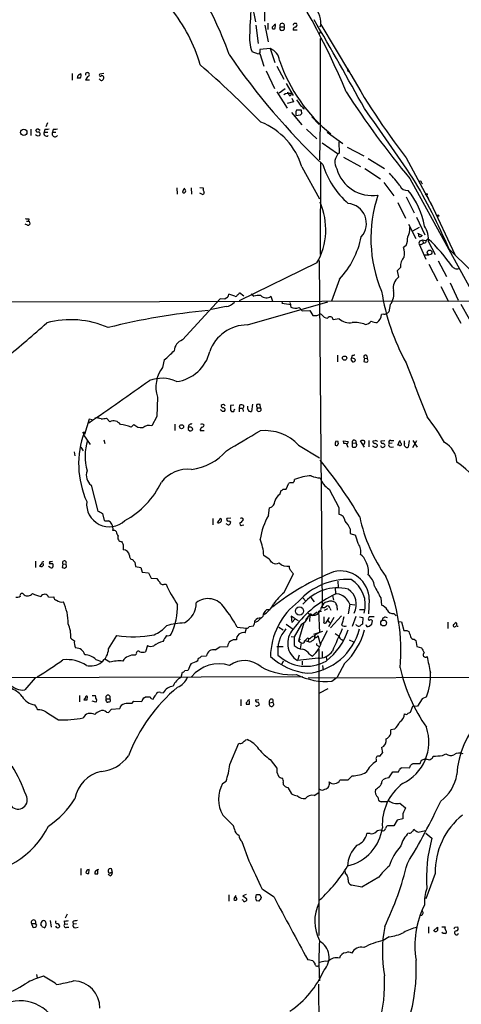
# Model space of a CAD drawing. Extents: x 22 to 1058, y 0 to 883.
# Drawn here: x 460 to 554, y 219 to 429 of the extents above; entities that cross this region are included whole.
import ezdxf

# ---------------------------------------------------------------- set-up
doc = ezdxf.new("R2010")
doc.units = 0
doc.header["$MEASUREMENT"] = 0
doc.layers.add('MAIN', color=5, linetype='CONTINUOUS')

msp = doc.modelspace()

# ---------------------------------------------------------------- linework, layer by layer
at = {"layer": 'MAIN'}
for p, q in [((512.318, 432.9006), (512.4027, 428.5826)), ((509.6933, 432.308), (510.4553, 428.498)), ((510.54, 427.736), (511.048, 423.8413)), ((512.4873, 427.736), (513.1647, 424.18)), ((513.08, 428.1593), (513.08, 426.8046)), ((514.0113, 427.3126), (514.0113, 427.0586)), ((514.6887, 427.0586), (514.7733, 427.8206)), ((515.62, 427.0586), (515.7893, 426.72)), ((515.7893, 427.3973), (516.5513, 427.3973)), ((519.3453, 426.72), (518.4987, 426.72)), ((524.3407, 426.5506), (524.0867, 425.7886)), ((524.51, 427.8206), (524.1713, 427.3973)), ((524.4253, 427.9053), (530.5213, 417.6606)), ((524.256, 424.942), (524.256, 407.0773)), ((513.588, 422.7406), (511.3867, 422.5713)), ((513.588, 422.7406), (514.604, 419.7773)), ((511.1327, 421.5553), (509.778, 422.0633)), ((511.3867, 421.894), (511.1327, 421.5553)), ((511.3867, 421.7246), (512.2333, 419.0153)), ((515.0273, 419.0153), (516.5513, 416.2213)), ((530.1827, 418.084), (530.098, 418.5073)), ((471.3393, 417.4066), (471.3393, 416.052)), ((473.0327, 416.4753), (472.44, 416.4753)), ((472.948, 417.2373), (473.202, 417.4066)), ((475.0647, 416.052), (474.218, 416.052)), ((477.266, 416.1366), (477.0967, 416.306)), ((478.1127, 417.4066), (477.266, 417.322)), ((512.7413, 417.9993), (514.5193, 414.274)), ((530.4367, 417.9993), (530.5213, 417.6606)), ((516.8053, 414.1893), (515.5353, 413.258)), ((517.0593, 415.29), (518.4987, 412.75)), ((515.0273, 413.512), (517.2287, 410.0406)), ((517.652, 412.8346), (517.398, 413.4273)), ((517.9907, 413.1733), (517.9907, 412.8346)), ((518.2447, 412.1573), (518.5833, 411.3953)), ((518.5833, 411.3953), (517.2287, 411.0566)), ((520.2767, 409.2786), (520.2767, 409.6173)), ((520.8693, 409.8713), (520.954, 410.0406)), ((518.16, 409.1093), (520.3613, 406.4846)), ((519.0913, 408.94), (519.0913, 408.5166)), ((519.0913, 408.5166), (520.1073, 408.6013)), ((522.478, 408.178), (524.0867, 406.5693)), ((462.534, 405.5533), (462.534, 404.1986)), ((464.1427, 405.5533), (464.566, 405.384)), ((465.4973, 405.5533), (465.4127, 404.9606)), ((466.09, 406.908), (465.7513, 406.0613)), ((467.2753, 405.5533), (467.1907, 404.9606)), ((521.3773, 405.5533), (523.5787, 403.5213)), ((524.256, 407.0773), (524.1713, 399.034)), ((463.8887, 404.876), (463.6347, 405.384)), ((463.8887, 404.114), (464.3967, 404.1986)), ((465.4127, 404.9606), (466.1747, 404.9606)), ((467.1907, 404.9606), (467.868, 404.9606)), ((525.78, 404.9606), (529.082, 402.5053)), ((524.6793, 402.6746), (527.9813, 400.3886)), ((528.2353, 402.844), (528.32, 400.4733)), ((530.0133, 401.7433), (533.5693, 399.8806)), ((529.2513, 399.6266), (532.892, 397.5946)), ((534.5007, 399.288), (537.972, 397.1713)), ((542.6287, 399.4573), (548.132, 389.2973)), ((520.3613, 397.51), (524.1713, 390.7366)), ((524.3407, 398.4413), (524.256, 378.7986)), ((533.8233, 397.1713), (537.1253, 394.97)), ((543.3907, 395.0546), (559.6467, 365.4213)), ((493.6913, 393.0226), (493.776, 391.668)), ((496.7393, 393.0226), (496.824, 391.668)), ((498.602, 393.1073), (499.2793, 393.0226)), ((499.2793, 393.0226), (499.2793, 392.5993)), ((537.8873, 394.208), (540.004, 391.3293)), ((545.9307, 394.1233), (546.1, 393.954)), ((499.2793, 391.5833), (498.602, 391.922)), ((499.5333, 392.0066), (499.2793, 391.5833)), ((542.6287, 391.16), (544.322, 387.6886)), ((547.0313, 391.2446), (547.37, 390.7366)), ((540.8507, 389.89), (542.4593, 386.588)), ((547.7933, 389.89), (553.0427, 378.7986)), ((544.83, 386.7573), (546.608, 383.032)), ((461.8567, 385.064), (461.3487, 385.318)), ((461.6027, 385.9106), (462.026, 385.9106)), ((462.1107, 386.4186), (462.026, 385.9106)), ((543.1367, 385.318), (544.6607, 382.27)), ((545.4227, 384.556), (543.9833, 383.794)), ((545.084, 383.3706), (546.0153, 382.8626)), ((545.4227, 382.6086), (545.2533, 383.3706)), ((542.6287, 380.746), (542.036, 380.3226)), ((545.846, 380.9153), (545.4227, 381)), ((545.4227, 381), (546.862, 377.8673)), ((545.6767, 381.762), (546.1, 381.9313)), ((546.1, 381.9313), (546.862, 381.8466)), ((546.1, 381.9313), (546.2693, 381.3386)), ((547.37, 381.508), (548.8093, 378.7986)), ((547.4547, 378.714), (546.608, 378.714)), ((551.7727, 379.984), (556.514, 375.3273)), ((523.5787, 377.0206), (506.984, 368.9773)), ((524.0867, 377.5286), (524.6793, 303.53)), ((541.4433, 376.0893), (540.6813, 375.3273)), ((547.4547, 376.7666), (549.3173, 373.2106)), ((549.4867, 377.444), (551.2647, 374.142)), ((540.6813, 375.3273), (541.02, 373.9726)), ((528.4047, 373.5493), (526.7113, 368.8926)), ((549.9947, 372.0253), (551.688, 368.808)), ((552.0267, 372.7873), (553.72, 369.062)), ((506.0527, 369.9086), (504.7827, 370.332)), ((508, 369.9086), (507.0687, 370.6706)), ((509.524, 370.4166), (510.1167, 369.9086)), ((513.7573, 369.9086), (514.096, 368.8926)), ((385.4027, 368.554), (559.308, 368.9773)), ((502.92, 369.4006), (494.8767, 360.5953)), ((504.19, 367.7073), (501.0573, 367.1146)), ((503.936, 369.316), (502.92, 369.4006)), ((504.2747, 369.57), (503.936, 369.316)), ((508.762, 363.8126), (525.9493, 368.7233)), ((516.2127, 368.7233), (516.128, 368.4693)), ((516.128, 368.4693), (518.0753, 368.1306)), ((517.8213, 368.554), (517.9907, 367.6226)), ((539.242, 368.1306), (538.9033, 366.6066)), ((554.3127, 368.2153), (556.0907, 365.0826)), ((519.7687, 367.538), (520.446, 366.776)), ((520.446, 366.776), (522.0547, 366.8606)), ((522.0547, 366.8606), (522.732, 365.8446)), ((524.5947, 366.014), (524.256, 366.1833)), ((537.8873, 366.0986), (537.3793, 366.014)), ((552.5347, 367.3686), (554.3127, 364.1513)), ((528.32, 365.0826), (527.05, 364.9133)), ((527.9813, 357.378), (527.9813, 355.9386)), ((531.0293, 357.2086), (530.9447, 356.7006)), ((534.2467, 357.2086), (534.3313, 356.616)), ((490.982, 356.362), (490.6433, 354.7533)), ((530.86, 356.2773), (531.1987, 355.9386)), ((533.7387, 356.7006), (533.5693, 356.0233)), ((533.7387, 356.7006), (534.3313, 356.616)), ((534.5007, 356.1926), (534.3313, 356.616)), ((489.5427, 348.4033), (489.458, 344.2546)), ((505.8833, 346.71), (505.1213, 346.6253)), ((507.0687, 346.71), (506.984, 346.0326)), ((509.8627, 346.8793), (509.6087, 345.3553)), ((511.556, 346.1173), (511.4713, 346.7946)), ((503.174, 345.6093), (503.0047, 345.694)), ((505.1213, 345.6093), (505.3753, 345.3553)), ((506.984, 346.0326), (506.984, 345.2706)), ((506.984, 346.0326), (507.6613, 346.0326)), ((508.8467, 345.8633), (508.8467, 346.456)), ((510.8787, 346.1173), (511.556, 346.1173)), ((474.98, 343.662), (473.964, 340.4446)), ((475.6573, 343.5773), (474.98, 343.662)), ((476.5887, 344.0006), (476.1653, 343.916)), ((479.3827, 343.154), (478.7053, 343.916)), ((484.5473, 342.5613), (483.9547, 341.9686)), ((489.458, 344.2546), (488.3573, 342.3073)), ((493.268, 342.646), (493.268, 341.2913)), ((473.964, 340.4446), (473.71, 340.4446)), ((473.7947, 340.36), (475.234, 338.328)), ((496.1467, 341.4606), (496.4853, 341.2066)), ((498.6867, 341.2913), (499.5333, 341.2913)), ((478.1127, 339.2593), (478.3667, 338.4973)), ((527.6427, 339.0053), (527.9813, 339.09)), ((529.336, 338.4973), (529.2513, 339.09)), ((529.2513, 339.09), (530.2673, 338.9206)), ((529.9287, 338.4126), (530.1827, 337.7353)), ((531.114, 338.582), (531.9607, 338.6666)), ((533.7387, 337.7353), (532.892, 339.09)), ((534.67, 339.1746), (534.67, 337.82)), ((536.0247, 339.09), (535.5167, 339.0053)), ((536.448, 338.2433), (536.448, 337.9046)), ((538.0567, 339.09), (537.21, 339.0053)), ((539.6653, 338.582), (538.988, 338.4973)), ((539.3267, 339.1746), (540.004, 339.1746)), ((540.8507, 338.1586), (541.274, 339.1746)), ((542.29, 338.4973), (542.29, 339.09)), ((543.306, 339.1746), (543.052, 337.7353)), ((544.068, 339.1746), (544.9993, 337.7353)), ((544.068, 337.6506), (544.9147, 339.1746)), ((471.7627, 336.7193), (471.932, 335.8726)), ((473.202, 337.7353), (473.71, 336.9733)), ((519.684, 338.1586), (524.1713, 335.4493)), ((531.114, 337.82), (531.2833, 337.7353)), ((539.4113, 337.7353), (539.9193, 337.82)), ((541.1047, 338.1586), (540.8507, 338.1586)), ((517.0593, 328.7606), (517.5673, 330.0306)), ((475.4033, 329.6073), (476.8427, 324.104)), ((515.7047, 327.66), (515.9587, 328.5066)), ((516.382, 328.7606), (517.0593, 328.7606)), ((526.2033, 328.7606), (528.2353, 324.866)), ((477.8587, 323.596), (478.1973, 322.072)), ((513.2493, 323.1726), (513.5033, 324.7813)), ((528.2353, 324.866), (528.2353, 323.4266)), ((501.396, 322.4953), (501.396, 321.1406)), ((502.7507, 322.1566), (502.3273, 321.6486)), ((504.3593, 321.31), (504.19, 321.3946)), ((505.206, 322.58), (504.3593, 322.4953)), ((504.8673, 321.9873), (505.206, 321.818)), ((507.6613, 321.056), (508, 321.1406)), ((530.6907, 320.294), (530.6907, 319.278)), ((530.6907, 319.278), (531.7913, 318.9393)), ((482.2613, 316.9073), (482.2613, 315.8066)), ((463.55, 313.436), (463.55, 312.0813)), ((466.598, 313.3513), (466.4287, 312.928)), ((484.7167, 313.182), (484.886, 312.2506)), ((513.4187, 313.8593), (512.2333, 314.6213)), ((464.82, 312.8433), (464.3967, 312.3353)), ((466.6827, 312.0813), (466.344, 312.2506)), ((469.392, 312.7586), (469.2227, 312.0813)), ((469.392, 312.7586), (470.0693, 312.8433)), ((469.7307, 311.912), (470.154, 312.166)), ((470.154, 312.166), (470.0693, 312.8433)), ((484.886, 312.2506), (485.9867, 312.0813)), ((485.9867, 312.0813), (486.3253, 311.0653)), ((486.3253, 311.0653), (487.68, 310.896)), ((487.68, 310.896), (488.188, 309.7953)), ((517.7367, 311.912), (517.7367, 312.3353)), ((488.188, 309.7953), (489.458, 309.7106)), ((516.5513, 306.6626), (518.5833, 310.7266)), ((528.066, 309.118), (528.1507, 307.848)), ((490.982, 308.5253), (491.4053, 308.5253)), ((527.4733, 307.7633), (527.558, 306.4086)), ((466.344, 305.7313), (467.4447, 305.816)), ((520.5307, 305.6466), (521.208, 304.8846)), ((522.3087, 305.6466), (522.986, 304.7153)), ((526.8807, 306.07), (527.1347, 305.054)), ((534.7547, 305.2233), (534.5853, 302.1753)), ((537.21, 305.562), (537.3793, 304.038)), ((513.588, 303.022), (512.826, 303.022)), ((523.6633, 302.514), (522.6473, 301.8366)), ((523.9173, 302.768), (524.5947, 302.768)), ((523.9173, 302.768), (524.1713, 298.196)), ((525.1873, 302.9373), (525.9493, 303.276)), ((526.3727, 303.3606), (526.542, 302.9373)), ((527.8967, 303.3606), (527.8967, 302.9373)), ((530.606, 304.2073), (530.2673, 302.1753)), ((530.606, 304.2073), (531.7067, 304.1226)), ((532.638, 303.1066), (533.654, 303.1066)), ((510.8787, 300.5666), (510.3707, 300.3126)), ((518.922, 301.0746), (518.0753, 301.6673)), ((518.0753, 301.6673), (518.2447, 300.3126)), ((518.2447, 300.3126), (518.922, 301.0746)), ((518.922, 301.0746), (519.5993, 300.736)), ((521.208, 300.9053), (522.0547, 301.9213)), ((521.5467, 302.4293), (522.0547, 301.9213)), ((522.0547, 301.9213), (521.97, 300.5666)), ((522.0547, 301.9213), (522.6473, 301.8366)), ((525.1027, 300.6513), (525.1027, 301.498)), ((526.2033, 301.4133), (525.4413, 300.1433)), ((525.9493, 300.736), (526.288, 300.228)), ((527.2193, 301.4133), (526.034, 299.3813)), ((528.828, 301.752), (526.4573, 299.212)), ((531.876, 301.5826), (531.114, 299.466)), ((532.638, 301.498), (533.4, 301.4133)), ((533.4, 301.4133), (533.3153, 299.974)), ((534.7547, 301.498), (534.5853, 301.244)), ((540.004, 302.26), (540.512, 301.752)), ((540.8507, 300.5666), (541.6127, 300.482)), ((541.6127, 300.482), (542.1207, 298.6193)), ((551.5187, 300.3973), (551.5187, 299.0426)), ((506.5607, 299.2966), (508.5927, 299.1273)), ((508.254, 298.1113), (508.5927, 299.1273)), ((509.1007, 299.466), (510.032, 299.6353)), ((515.4507, 299.2966), (516.382, 298.7886)), ((517.0593, 299.974), (518.4987, 298.8733)), ((520.2767, 299.974), (518.7527, 297.2646)), ((520.7847, 300.228), (519.684, 296.418)), ((522.9013, 297.8573), (524.8487, 298.45)), ((524.6793, 296.418), (525.8647, 298.6193)), ((531.9607, 299.8046), (531.9607, 299.8893)), ((542.798, 298.6193), (543.2213, 298.3653)), ((553.1273, 299.466), (553.2967, 299.5506)), ((479.1287, 294.7246), (480.9067, 297.5186)), ((518.0753, 297.3493), (518.7527, 297.2646)), ((518.7527, 297.2646), (518.7527, 295.402)), ((520.0227, 296.8413), (519.684, 296.418)), ((519.684, 296.418), (520.192, 295.9946)), ((519.684, 296.418), (520.192, 295.9946)), ((521.0387, 296.5026), (521.716, 296.2486)), ((522.0547, 296.8413), (521.5467, 297.0106)), ((521.8007, 296.8413), (521.716, 296.2486)), ((524.1713, 298.196), (523.1553, 297.6033)), ((523.748, 297.5186), (524.256, 295.7406)), ((528.9127, 296.672), (529.1667, 296.5026)), ((530.4367, 296.5873), (531.368, 296.164)), ((544.322, 296.7566), (544.6607, 296.5026)), ((544.6607, 296.5026), (544.9147, 295.2326)), ((487.426, 295.402), (487.0027, 294.0473)), ((501.904, 294.4706), (502.8353, 295.148)), ((502.8353, 295.148), (504.5287, 295.2326)), ((515.0273, 295.2326), (516.382, 295.2326)), ((520.192, 295.9946), (520.0227, 294.7246)), ((523.8327, 295.3173), (524.0867, 295.148)), ((524.002, 294.64), (524.002, 233.5106)), ((524.6793, 294.132), (524.6793, 292.862)), ((544.9147, 295.2326), (545.9307, 294.894)), ((476.4193, 292.4386), (477.6047, 292.0153)), ((479.3827, 291.846), (478.3667, 292.5233)), ((485.0553, 293.624), (484.8013, 293.37)), ((498.1787, 292.1846), (498.348, 292.6926)), ((498.9407, 293.116), (500.0413, 293.2006)), ((516.382, 292.1), (516.0433, 291.2533)), ((519.7687, 293.37), (519.43, 292.1846)), ((523.8327, 292.6926), (519.43, 292.1846)), ((520.446, 292.1), (520.446, 291.2533)), ((521.97, 293.5393), (522.6473, 293.116)), ((525.526, 292.9466), (525.6953, 292.1846)), ((495.3847, 290.068), (496.1467, 290.1526)), ((524.764, 291.1686), (524.9333, 290.1526)), ((529.5053, 291.592), (527.8967, 288.6286)), ((401.9973, 288.4593), (520.6153, 288.798)), ((463.4653, 288.544), (461.264, 285.9193)), ((494.6227, 288.6286), (494.8767, 289.7293)), ((521.716, 288.544), (640.4187, 288.798)), ((526.796, 287.782), (527.8967, 288.6286)), ((525.9493, 286.1733), (524.1713, 285.242)), ((472.948, 284.734), (472.948, 283.3793)), ((474.218, 284.3106), (473.8793, 283.8026)), ((474.5567, 283.8026), (474.6413, 284.5646)), ((475.6573, 284.734), (476.3347, 284.734)), ((478.6207, 284.0566), (479.3827, 284.0566)), ((486.7487, 284.226), (487.0027, 284.48)), ((490.22, 285.4113), (490.8127, 285.3266)), ((507.3227, 283.8873), (507.3227, 282.5326)), ((509.1853, 282.8713), (509.1853, 283.6333)), ((510.4553, 283.8026), (511.2173, 283.8873)), ((514.1807, 283.8873), (514.1807, 283.2946)), ((546.0153, 284.0566), (545.084, 282.448)), ((546.9467, 284.48), (546.0153, 284.0566)), ((476.4193, 283.2946), (475.6573, 283.5486)), ((479.1287, 281.0933), (479.7213, 281.8553)), ((479.7213, 281.8553), (481.4993, 281.94)), ((484.124, 283.0406), (484.5473, 283.5486)), ((484.5473, 283.5486), (486.2407, 283.464)), ((510.8787, 282.5326), (511.302, 282.7866)), ((513.5033, 283.21), (514.1807, 283.2946)), ((543.9833, 282.3633), (543.4753, 281.0933)), ((545.084, 282.448), (543.9833, 282.3633)), ((478.7053, 281.178), (479.1287, 281.0933)), ((540.1733, 277.5373), (539.3267, 277.4526)), ((508.4233, 275.2513), (508.6773, 275.336)), ((505.0367, 270.002), (506.8993, 274.574)), ((537.3793, 273.6426), (537.5487, 272.542)), ((513.588, 271.1026), (515.0273, 269.24)), ((536.194, 271.1873), (536.194, 270.6793)), ((545.9307, 270.9333), (546.862, 271.272)), ((550.418, 271.9493), (551.0953, 272.288)), ((541.6127, 269.24), (541.6973, 269.4093)), ((541.6973, 269.4093), (543.3907, 269.3246)), ((543.9833, 270.0866), (544.068, 270.256)), ((544.068, 270.256), (545.592, 270.256)), ((515.0273, 268.3933), (515.366, 267.5466)), ((531.114, 267.6313), (530.1827, 266.7)), ((537.464, 266.3613), (537.6333, 266.7846)), ((538.9033, 267.208), (539.75, 268.478)), ((539.75, 268.478), (541.02, 268.478)), ((503.428, 265.938), (504.19, 266.446)), ((516.382, 266.192), (516.382, 265.7686)), ((517.398, 265.0913), (518.16, 263.7366)), ((522.986, 263.398), (524.002, 264.0753)), ((538.48, 262.0433), (537.2947, 262.0433)), ((541.274, 261.7893), (542.4593, 260.7733)), ((541.9513, 258.4026), (540.6813, 258.1486)), ((541.9513, 259.5033), (541.9513, 258.4026)), ((505.968, 256.2013), (505.7987, 256.9633)), ((540.004, 256.9633), (538.6493, 256.9633)), ((540.6813, 258.1486), (540.004, 256.9633)), ((534.924, 255.27), (534.2467, 255.27)), ((545.1687, 255.6086), (546.7773, 255.9473)), ((546.862, 255.3546), (548.132, 254.3386)), ((509.1007, 249.428), (507.6613, 253.492)), ((473.202, 247.8193), (473.202, 246.38)), ((474.8953, 246.8033), (474.98, 247.65)), ((476.1653, 247.0573), (476.1653, 246.7186)), ((476.8427, 246.7186), (476.8427, 247.4806)), ((479.4673, 246.2953), (479.044, 246.5493)), ((479.6367, 246.9726), (479.9753, 246.9726)), ((479.9753, 246.9726), (479.7213, 247.7346)), ((529.6747, 246.7186), (529.59, 247.4806)), ((536.7867, 245.9566), (533.146, 243.84)), ((548.8093, 246.8033), (546.862, 241.3846)), ((533.146, 243.84), (530.9447, 244.2633)), ((504.7827, 242.2313), (504.7827, 240.8766)), ((508.508, 242.316), (507.746, 241.9773)), ((507.746, 241.9773), (508.5927, 241.4693)), ((510.54, 241.6386), (510.7093, 242.316)), ((511.3867, 242.316), (511.7253, 241.6386)), ((514.4347, 241.7233), (511.9793, 243.332)), ((507.8307, 241.046), (507.6613, 241.1306)), ((511.2173, 240.8766), (510.7093, 240.9613)), ((470.3233, 238.0826), (469.9, 237.236)), ((462.7033, 236.1353), (462.9573, 235.2886)), ((462.7033, 236.1353), (463.55, 236.1353)), ((463.804, 235.712), (463.55, 236.1353)), ((464.9047, 235.458), (465.4973, 235.204)), ((466.6827, 236.728), (466.852, 235.2886)), ((469.646, 236.6433), (469.7307, 235.966)), ((469.7307, 235.966), (470.408, 236.0506)), ((470.2387, 235.2886), (470.662, 235.2886)), ((471.5087, 236.474), (471.5933, 235.966)), ((472.2707, 236.0506), (471.5933, 235.966)), ((472.0167, 235.204), (472.6093, 235.2886)), ((547.37, 235.3733), (547.37, 234.0186)), ((548.4707, 234.5266), (549.3173, 235.2886)), ((550.2487, 235.3733), (550.926, 235.3733)), ((553.0427, 235.2886), (553.6353, 235.3733)), ((538.988, 233.2566), (537.718, 232.4946)), ((550.5027, 233.934), (550.2487, 234.188)), ((522.0547, 228.2613), (521.6313, 228.346)), ((463.7193, 225.2133), (463.8887, 224.536)), ((523.9173, 223.1813), (524.256, 185.42))]:
    msp.add_line(p, q, dxfattribs=at)
for centre, radius in [((461.0378, 404.889), 0.6762), ((546.9466, 391.668), 0.1893), ((549.402, 387.096), 0.1893), ((547.635, 379.268), 0.4893), ((529.4928, 356.7164), 0.4542), ((494.7002, 342.0798), 0.4343), ((473.837, 340.8257), 0.1338), ((519.8733, 302.7598), 0.869), ((522.224, 302.006), 0.1893), ((537.8156, 300.2166), 0.626)]:
    msp.add_circle(centre, radius, dxfattribs=at)
for centre, radius, start, end in [((382.5932, 352.1243), 159.5345, 22.630871, 34.750949), ((437.2131, 397.7193), 71.7023, 19.344599, 33.023007), ((466.1543, 409.9596), 33.8382, 15.969375, 39.081325), ((561.0301, 425.6872), 51.762, 172.651247, 179.512844), ((518.836, 428.0478), 5.5911, 358.539552, 47.025727), ((-235.6792, -13.7478), 878.3671, 28.8407406, 30.2628829), ((517.445, 424.2173), 4.6229, 125.30485, 137.967002), ((514.35, 427.6943), 0.7203, 241.951376, 298.048624), ((600.4096, 384.888), 94.6976, 153.327176, 153.556278), ((516.1703, 427.6936), 0.4827, 322.12814, 217.87186), ((516.128, 427.3549), 0.7196, 241.921424, 298.078576), ((516.1705, 427.1009), 0.4825, 307.869776, 37.895811), ((518.9408, 426.8517), 0.4613, 92.335786, 196.588605), ((518.7948, 427.7784), 0.2992, 98.089477, 188.149065), ((519.0067, 301.0747), 127.0002, 89.885409, 90.114591), ((518.9008, 427.7783), 0.4662, 272.606469, 39.464089), ((516.6357, 424.9843), 7.4539, 171.179267, 203.071316), ((680.6866, 422.2326), 169.3002, 179.885375, 180.114592), ((512.6228, 419.8857), 3.0136, 5.997761, 71.320356), ((625.7445, 504.2186), 146.4873, 214.394079, 226.467318), ((548.3597, 431.3904), 34.5991, 198.869442, 230.906711), ((350.7596, 249.1189), 225.463, 44.474803, 48.996622), ((661.2601, 491.1368), 149.9285, 208.974986, 217.697198), ((530.3097, 418.0416), 0.1339, 161.537987, 341.578587), ((473.329, 416.433), 0.89, 115.347095, 177.275832), ((472.5046, 417.0523), 0.7822, 312.46635, 26.931928), ((474.6126, 417.2068), 0.4182, 312.528962, 199.379252), ((475.4738, 415.7415), 1.2936, 116.56307, 166.111999), ((477.3931, 417.1104), 0.2468, 120.991622, 329.008378), ((477.6008, 416.3637), 0.4046, 214.14965, 309.604292), ((477.6724, 416.5346), 0.4538, 14.027058, 98.580088), ((477.1557, 416.704), 0.9588, 317.155503, 356.448267), ((517.652, 410.8873), 2.311, 81.572213, 118.443655), ((517.8214, 412.8347), 0.1693, 180.033823, 359.966157), ((816.0253, 622.8876), 364.1694, 215.421722, 215.650892), ((687.15, 514.7659), 187.0763, 212.768361, 219.784839), ((519.8538, 409.1091), 0.781, 139.408253, 192.504141), ((519.7687, 155.6175), 254.0003, 89.885409, 90.114591), ((710.9631, 600.7271), 269.3726, 224.885393, 225.114607), ((-243.8528, -143.1423), 954.236, 34.3396058, 35.4241185), ((519.8534, 409.0246), 0.4936, 300.955794, 30.965747), ((463.9734, 405.2145), 0.3787, 63.44848, 153.414653), ((465.7514, 407.9223), 2.3826, 263.877836, 286.515207), ((467.5294, 407.9223), 2.3826, 263.877836, 286.515207), ((506.1998, 393.3599), 14.757, 16.333493, 68.364633), ((548.3818, 488.9707), 119.7487, 224.893867, 225.123016), ((464.1426, 404.5373), 0.4234, 306.878017, 126.856362), ((465.9122, 404.6643), 0.5808, 149.32387, 306.698254), ((467.6987, 404.5796), 0.6296, 143.128282, 323.135563), ((530.0605, 398.4808), 2.6456, 131.138049, 211.801306), ((541.8691, 403.2151), 17.7962, 196.979807, 229.312939), ((535.3989, 399.3101), 7.906, 196.334328, 278.865287), ((515.136, 373.8444), 32.7222, 36.985742, 42.986639), ((434.4109, 329.8554), 127.6192, 23.128722, 30.767278), ((496.5265, 391.6772), 1.701, 132.164476, 165.909837), ((542.8004, 394.1381), 1.6428, 201.702322, 278.809268), ((545.6767, 394.1797), 0.2603, 347.480746, 130.60607), ((495.1823, 392.3618), 0.4081, 221.513454, 85.362268), ((498.5778, 391.9479), 0.9573, 3.51548, 42.879217), ((564.0884, 382.2614), 28.9825, 161.414702, 202.844883), ((529.9527, 381.9465), 16.8308, 10.088024, 38.895489), ((511.0335, 384.1712), 14.44, 330.317425, 23.696833), ((529.8681, 385.459), 4.2803, 318.246405, 84.648506), ((461.8993, 387.9868), 1.5824, 249.637627, 277.677432), ((461.9414, 385.4873), 0.4317, 258.684862, 78.697877), ((540.072, 384.2578), 3.3321, 330.333606, 5.134493), ((542.3528, 382.0528), 5.0467, 353.802735, 34.270717), ((514.2703, 386.541), 19.1981, 317.412186, 348.180264), ((537.5504, 382.6313), 5.4169, 339.632744, 359.759898), ((545.3633, 383.5656), 0.9588, 273.551733, 312.844497), ((539.277, 379.0697), 3.0302, 345.101103, 24.423455), ((545.9308, 381.254), 0.5681, 116.574073, 206.56054), ((547.2634, 379.033), 2.3563, 101.905565, 126.980293), ((547.8783, 381.2538), 1.1042, 122.481141, 175.595723), ((521.2719, 354.1712), 38.2294, 35.137934, 47.120759), ((543.9468, 376.4552), 2.5301, 133.496229, 188.315212), ((637.4559, 502.993), 152.6259, 236.192738, 236.421942), ((542.6924, 371.6999), 2.8217, 126.348045, 190.646474), ((553.466, 376.8094), 1.0621, 246.512404, 293.487596), ((503.8937, 370.3743), 0.89, 295.347095, 357.275833), ((506.1796, 370.3743), 0.4827, 254.757375, 344.745922), ((506.3489, 370.9672), 0.7785, 292.378134, 337.605454), ((511.3446, 365.8021), 4.2861, 86.038673, 106.647388), ((512.793, 371.1681), 1.5862, 223.411129, 307.438437), ((583.4847, 378.2411), 46.6691, 188.914418, 208.902984), ((536.3419, 370.3743), 3.6667, 322.272207, 12.671008), ((503.7596, 370.6919), 3.0155, 278.205878, 317.084299), ((518.9532, 369.1246), 1.7839, 237.347754, 297.20281), ((512.5488, 231.2034), 136.2019, 95.12586, 104.240563), ((523.1554, 577.5444), 211.7002, 269.885409, 270.114564), ((523.5148, 366.8189), 0.9764, 273.752401, 319.385976), ((525.9916, 366.9028), 1.6557, 212.467211, 265.604214), ((526.4053, 364.9003), 0.6448, 1.155179, 146.953041), ((535.1832, 366.119), 2.1986, 305.118407, 357.262657), ((537.8873, 367.3686), 1.27, 270, 323.130102), ((341.6527, 501.184), 184.9251, 308.703551, 312.220918), ((471.0493, 345.2176), 19.6978, 66.054434, 105.091693), ((508.7557, 355.2828), 8.5298, 89.957682, 160.429406), ((530.5382, 367.7125), 3.4404, 229.853905, 279.634533), ((531.4935, 357.3928), 6.9382, 69.634845, 93.135489), ((533.4251, 366.3322), 2.4823, 281.217589, 314.92329), ((536.6326, 368.5458), 4.2292, 249.882861, 267.498325), ((495.8108, 358.0343), 2.726, 110.038952, 174.210143), ((480.3542, 370.0384), 17.3203, 307.850439, 317.375817), ((492.5149, 360.0596), 8.4253, 277.445628, 346.830349), ((573.718, 187.9434), 174.5653, 103.92564, 104.154823), ((533.9503, 356.997), 0.3642, 35.523047, 234.476953), ((531.3257, 356.4042), 0.4827, 142.11877, 195.242626), ((531.1422, 355.9668), 0.7599, 31.334853, 105.064008), ((531.3303, 356.3808), 0.4614, 253.426842, 357.66472), ((576.1458, 482.931), 133.8593, 251.453817, 251.683013), ((534.0713, 356.2956), 0.4416, 270.778427, 346.511332), ((3423.5041, 1471.7451), 3089.5039, 201.1765299, 201.4057141), ((496.3755, 350.4894), 7.1442, 143.356266, 196.977785), ((-56.5425, 1116.6004), 938.6365, 304.4843171, 305.4492419), ((490.4239, 344.9398), 7.4768, 64.805565, 110.141939), ((503.6226, 346.5575), 0.4537, 171.405541, 255.982133), ((503.5646, 346.2557), 0.5378, 31.990702, 136.582354), ((759.1211, 346.1173), 254.0003, 179.885409, 180.114592), ((507.4073, 345.9269), 0.8532, 45.997256, 113.382889), ((511.2316, 346.5054), 0.5245, 146.540181, 227.719698), ((511.1326, 346.1599), 0.7194, 61.913927, 118.079046), ((503.5974, 345.8633), 0.4937, 210.959776, 329.034253), ((503.5832, 345.6798), 0.4431, 350.845888, 99.154112), ((505.6293, 472.3552), 127.0002, 269.885409, 270.114592), ((506.1796, 345.4823), 0.3224, 113.184586, 203.200924), ((507.5343, 346.4137), 0.4827, 285.254078, 15.242626), ((506.9592, 345.2963), 0.9579, 3.531189, 42.867946), ((509.397, 345.8632), 0.5503, 179.989588, 292.627074), ((511.2173, 345.7786), 0.4789, 134.991541, 45), ((473.255, 329.9431), 14.4474, 72.829918, 76.658905), ((476.0397, 358.3356), 14.6639, 275.793794, 280.473434), ((480.1675, 341.4762), 1.8523, 35.860221, 115.068096), ((481.2742, 336.3349), 6.2389, 64.555015, 86.374629), ((486.2066, 344.2247), 2.3495, 225.070699, 274.966361), ((496.824, 341.9898), 0.6777, 75.533139, 181.792816), ((499.0417, 341.9788), 0.6422, 40.047748, 114.901012), ((511.1957, 315.4853), 45.9682, 30.40652, 38.609645), ((492.0088, 334.1155), 19.2668, 159.483773, 204.466228), ((487.807, 340.1483), 2.228, 75.700553, 128.829287), ((623.1466, 341.7146), 127.0002, 179.885409, 180.114592), ((496.3947, 341.2007), 0.807, 32.140101, 107.898315), ((496.617, 341.6488), 0.4614, 253.41494, 357.66472), ((499.3335, 341.358), 0.6502, 110.104314, 185.887705), ((498.8134, 342.6884), 0.7785, 292.394546, 337.621867), ((-550.4545, 2138.2442), 2087.3501, 300.3509886, 300.5801709), ((512.4558, 331.271), 9.9843, 43.617779, 95.658859), ((485.1736, 335.7777), 11.0665, 162.124339, 196.388459), ((528.828, 338.3279), 1.3652, 150.251995, 187.123455), ((527.7273, 338.5115), 0.4348, 234.255523, 346.852289), ((697.4159, 381.1013), 174.5653, 193.92564, 194.154823), ((529.5055, 337.567), 0.9456, 63.413271, 100.325982), ((529.8185, 338.8529), 0.4539, 284.051552, 8.578205), ((531.5223, 338.775), 0.4516, 346.111458, 205.29971), ((721.6138, 338.201), 190.5002, 179.885408, 180.114592), ((532.4262, 338.5395), 0.4825, 164.728219, 232.130224), ((533.3153, 338.073), 1.1016, 67.396939, 112.59826), ((533.313, 338.7848), 0.5238, 299.295783, 35.638132), ((535.9653, 338.9375), 0.4537, 171.405541, 255.969882), ((535.796, 337.5404), 0.9587, 47.151439, 86.453861), ((536.194, 338.7512), 0.3787, 26.571817, 116.55152), ((537.6586, 338.9375), 0.4537, 171.405541, 255.982133), ((537.5845, 337.9209), 0.5775, 15.374338, 93.554055), ((539.352, 338.201), 0.4694, 140.854032, 277.256717), ((539.3266, 338.7513), 0.4233, 89.986464, 216.875312), ((541.3164, 338.3703), 0.2993, 225, 45.013536), ((542.231, 339.234), 0.9588, 183.551733, 222.844497), ((542.798, 338.2433), 0.568, 153.434949, 296.565051), ((548.2566, 334.2184), 5.218, 3.291536, 60.307826), ((495.4517, 344.5282), 11.6155, 276.784963, 319.427436), ((531.5211, 338.3181), 0.6294, 247.803057, 345.321301), ((536.3063, 338.835), 1.1591, 221.036657, 251.577556), ((536.1093, 338.0741), 0.3787, 243.44848, 333.414653), ((537.6333, 338.1946), 0.5221, 193.35488, 346.64512), ((454.7421, 277.3158), 90.2933, 30.272616, 39.657988), ((536.4461, 310.6399), 29.323, 41.840219, 54.51938), ((476.9754, 331.6855), 2.6059, 158.151229, 232.893517), ((496.0714, 325.7855), 7.2476, 84.039655, 141.627737), ((474.2797, 337.7637), 17.7611, 297.934133, 335.096276), ((518.2446, 327.7463), 2.3826, 83.877836, 106.515207), ((517.6526, 330.9616), 1.1967, 314.993229, 351.881408), ((522.7421, 322.2839), 9.3619, 92.135186, 114.651267), ((524.0151, 334.4661), 3.259, 240.156118, 274.239057), ((528.3463, 332.46), 4.2753, 196.916309, 239.917011), ((515.916, 329.0575), 0.5526, 274.432108, 327.497791), ((479.2761, 325.5843), 4.8357, 173.448885, 313.421375), ((513.0751, 326.2493), 1.5292, 286.261404, 358.924589), ((516.9135, 325.5951), 2.3927, 120.344862, 164.845691), ((604.3506, 577.8498), 283.981, 243.320357, 243.54954), ((478.8746, 324.3563), 2.3826, 253.484793, 276.122164), ((478.8748, 321.0561), 0.9652, 15.251474, 74.748526), ((502.6211, 322.1736), 0.6016, 240.767793, 23.202342), ((503.0046, 322.2131), 0.2602, 49.379598, 192.545532), ((504.698, 322.326), 0.3787, 153.441716, 296.558284), ((504.2491, 321.8773), 0.9587, 317.151439, 356.453861), ((507.4867, 321.3787), 0.367, 132.659093, 298.416039), ((507.5132, 322.1567), 0.4363, 22.833017, 129.102776), ((506.9416, 322.6222), 1.0178, 286.932197, 343.080214), ((526.7269, 315.6043), 15.4572, 150.683761, 170.736215), ((527.9641, 321.8214), 1.6279, 2.859066, 80.410385), ((526.5349, 318.6312), 4.4761, 21.807114, 46.958152), ((565.5701, 329.7075), 33.5589, 191.81892, 215.680082), ((477.8197, 320.2364), 2.2579, 352.84823, 28.39133), ((480.2208, 319.3542), 0.6222, 33.902018, 104.976496), ((483.0448, 320.1885), 2.3584, 191.922191, 216.975336), ((504.6941, 321.5369), 0.4045, 214.126202, 309.613322), ((481.9262, 318.4244), 0.8399, 155.70227, 269.761212), ((651.4369, 401.9059), 189.3281, 206.44709, 206.676246), ((501.7631, 314.1422), 10.4812, 2.619938, 22.142083), ((524.3396, 315.4675), 8.2208, 11.890309, 24.981146), ((482.2867, 314.4689), 1.3379, 6.540223, 91.087791), ((530.212, 315.4561), 2.7614, 346.054339, 38.134851), ((465.253, 312.8402), 0.4329, 80.024218, 179.589806), ((466.7675, 314.2816), 0.9456, 259.674018, 296.58673), ((469.7003, 313.0438), 0.42, 331.482093, 222.771079), ((484.2242, 314.4135), 0.6427, 161.136553, 276.17281), ((485.3942, 314.1136), 1.1519, 197.115163, 233.973724), ((302.0793, 144.1085), 271.0713, 38.542744, 38.771924), ((514.8157, 314.4102), 1.572, 242.753606, 297.243153), ((517.3133, 314.8754), 2.5751, 226.334268, 279.46342), ((531.6829, 312.7254), 2.3931, 15.161675, 59.652568), ((530.9618, 311.3323), 3.6418, 346.345715, 33.669123), ((464.8201, 313.1824), 0.947, 243.443066, 280.291859), ((464.7353, 312.674), 0.4937, 300.959776, 30.959776), ((466.7674, 482.2779), 169.3502, 269.885409, 270.114558), ((466.9367, 312.307), 0.3398, 221.623737, 4.777645), ((466.8943, 312.547), 0.4359, 330.941566, 60.941566), ((511.7992, 438.989), 133.8593, 251.453817, 251.683013), ((547.6178, 260.6592), 54.4874, 112.081403, 127.967985), ((348.556, 226.9233), 189.3283, 26.443693, 26.672876), ((391.3293, 183.9806), 179.6055, 44.885409, 45.114591), ((528.5882, 305.1569), 6.1668, 0.616929, 103.632659), ((491.2787, 310.5153), 1.9906, 203.844128, 231.910186), ((490.6433, 309.0163), 0.5965, 186.517348, 304.59856), ((530.0354, 295.696), 13.7853, 86.570668, 138.668548), ((527.7195, 304.118), 6.1938, 343.362335, 59.533283), ((532.6542, 307.8452), 3.2114, 4.586584, 54.900987), ((500.3641, 294.2193), 41.1488, 355.038649, 22.753043), ((514.174, 318.3374), 24.793, 203.313475, 214.983482), ((527.9698, 298.2303), 9.477, 75.970062, 140.899249), ((528.0711, 304.1768), 3.9207, 332.1395, 55.932987), ((1171.5217, 645.5012), 719.6596, 207.9584818, 208.1876686), ((459.5706, 306.9806), 1.2748, 258.512021, 302.096851), ((460.6808, 306.0464), 0.4567, 24.988089, 198.617444), ((461.8581, 307.2453), 1.2629, 232.807067, 323.454942), ((466.343, 313.9404), 8.216, 245.014788, 258.113317), ((465.4529, 305.3718), 0.9608, 21.970822, 146.607639), ((468.1854, 305.7806), 0.7415, 177.263766, 258.479439), ((469.0923, 306.3096), 1.64, 229.961822, 283.555796), ((460.3267, 300.2798), 10.1684, 358.753509, 25.861978), ((500.3547, 301.3142), 4.0949, 31.361379, 127.886887), ((528.5961, 292.8282), 14.9248, 126.664896, 179.220281), ((523.4208, 298.0763), 10.9961, 128.66168, 145.579391), ((537.6159, 285.0871), 23.5696, 117.095039, 144.203075), ((526.4609, 302.7111), 2.1429, 69.273089, 171.657766), ((527.917, 304.6701), 1.7417, 58.463615, 126.511331), ((527.1348, 304.1228), 0.5985, 8.116564, 81.883436), ((527.1933, 302.8767), 3.6629, 21.300639, 63.49441), ((478.6925, 304.1232), 15.1682, 335.600624, 359.997734), ((492.8756, 304.5602), 4.9644, 299.232392, 359.836114), ((485.6493, 288.599), 23.4888, 27.092825, 39.2021), ((514.0695, 301.4423), 2.0104, 128.208929, 175.998244), ((509.3309, 306.7451), 5.5865, 300.291135, 333.952791), ((522.7859, 303.4409), 1.6103, 265.062316, 344.921204), ((524.9334, 304.4331), 0.9382, 254.285299, 316.217957), ((525.8646, 303.3436), 0.5083, 1.916286, 119.964367), ((526.965, 303.6145), 0.9657, 344.75633, 37.8703), ((536.3496, 301.6371), 2.6124, 32.013985, 66.786434), ((539.7533, 303.5268), 1.2914, 203.010996, 281.194205), ((508.5498, 300.6939), 1.8214, 324.465248, 358.659808), ((511.3647, 300.1784), 1.1008, 75.478981, 154.557019), ((765.4835, 4.7354), 390.3072, 130.487502, 130.716674), ((519.0209, 302.6691), 2.9733, 294.983483, 335.016517), ((525.3355, 300.4396), 0.3146, 137.717737, 289.650149), ((973.5948, 173.6053), 462.3012, 163.940011, 164.169187), ((534.783, 301.0747), 0.2603, 139.424969, 282.49299), ((535.2627, 47.4982), 254.0003, 89.885409, 90.114591), ((534.3228, 300.5751), 1.1118, 292.858902, 3.92994), ((535.077, 300.5307), 0.3749, 18.763565, 129.349625), ((538.2359, 300.6762), 0.7723, 57.639187, 181.84761), ((464.749, 297.3603), 6.3459, 356.841054, 25.1634), ((485.7557, 304.6219), 7.5992, 294.154486, 318.989478), ((495.5487, 286.0873), 14.1429, 91.007587, 106.677126), ((508.6604, 299.576), 0.4538, 261.419912, 345.972943), ((522.2239, 294.3167), 7.0068, 138.517147, 187.765019), ((521.7159, 295.9121), 4.3726, 137.372675, 238.481174), ((520.4385, 301.9992), 12.5729, 275.05675, 346.002109), ((517.7268, 302.6534), 13.1225, 306.465235, 342.871462), ((1713.2835, -232.5603), 1298.093, 155.829028, 156.0582119), ((529.4675, 300.8364), 1.2866, 240.194911, 291.005858), ((519.2592, 302.4627), 14.9384, 313.30578, 345.761987), ((532.4828, 300.214), 0.6635, 218.101448, 299.281075), ((617.7285, 172.8163), 152.6259, 123.578058, 123.807262), ((534.4584, 299.9105), 0.4662, 182.606469, 309.464089), ((542.4594, 467.9692), 169.3502, 269.885409, 270.114558), ((797.3829, 382.5297), 267.7345, 198.322042, 198.551232), ((552.9156, 299.6776), 0.2993, 134.986464, 315.013536), ((552.4079, 300.6087), 0.778, 292.371723, 337.628278), ((553.0568, 299.9317), 0.3874, 326.880041, 79.51391), ((553.593, 299.7199), 0.2116, 179.972935, 306.875312), ((472.6525, 298.2396), 1.9916, 218.103582, 246.153182), ((474.3543, 296.0527), 2.5335, 171.709662, 207.216399), ((484.3917, 320.8238), 23.5643, 261.495156, 280.943806), ((492.0814, 290.9172), 5.5005, 104.243911, 126.875106), ((495.8053, 294.0658), 5.5266, 141.335658, 156.736476), ((491.7862, 298.3231), 0.8574, 249.787353, 327.092117), ((506.0205, 295.1393), 1.4947, 75.636504, 176.421275), ((507.9018, 296.6415), 1.5115, 76.524615, 182.055015), ((520.4883, 296.3588), 0.4694, 230.86944, 7.244609), ((520.2343, 297.7305), 1.4969, 298.737847, 331.253601), ((522.0123, 296.7143), 0.552, 237.533585, 327.533585), ((523.9022, 294.9663), 2.6323, 110.368798, 134.576735), ((522.2579, 297.3299), 0.9381, 283.569616, 16.943772), ((517.7945, 298.3786), 7.1585, 312.680074, 344.104518), ((523.367, 297.4763), 0.3833, 186.33524, 6.33524), ((654.8855, 509.3444), 246.8296, 238.922635, 239.151838), ((529.0607, 297.3986), 0.7415, 177.263766, 258.48701), ((544.2868, 297.4975), 0.7418, 191.525044, 272.720065), ((472.1496, 292.9224), 1.9722, 15.654891, 91.403344), ((475.3074, 294.8808), 3.8245, 256.079301, 357.659273), ((485.4748, 293.7663), 0.443, 39.366754, 198.737622), ((488.2067, 297.0119), 1.7892, 244.129539, 288.712423), ((501.5525, 292.9852), 1.5265, 76.686619, 171.887946), ((520.7084, 297.51), 2.8755, 227.146336, 266.456976), ((519.9043, 292.3296), 2.3938, 30.353778, 74.83053), ((523.9426, 295.7575), 0.4537, 171.405541, 255.982133), ((524.0408, 296.0865), 3.4002, 266.491251, 326.637547), ((800.1845, 421.3859), 283.981, 206.45046, 206.679643), ((415.4766, 367.873), 92.79, 301.448917, 305.524241), ((470.241, 284.8137), 7.5879, 56.877274, 96.424161), ((473.8116, 289.6277), 3.8342, 47.147612, 86.454706), ((481.4572, 284.5201), 7.614, 84.577611, 105.810711), ((484.5621, 290.5174), 2.8626, 85.206772, 146.437609), ((486.41, 296.0787), 2.1161, 253.73438, 286.26562), ((495.3838, 296.9288), 5.5063, 284.251265, 300.503162), ((498.0093, 293.7933), 1.1516, 287.103826, 323.975919), ((508.1279, 286.7839), 5.414, 48.359606, 125.916344), ((523.2659, 303.7778), 14.4055, 228.245306, 263.145774), ((521.255, 299.6022), 8.6328, 226.213245, 299.652845), ((546.7829, 293.4591), 0.5422, 129.409118, 307.905569), ((635.156, 308.8772), 89.4546, 190.203154, 192.415429), ((494.9444, 290.178), 0.4538, 261.419912, 345.972943), ((501.4835, 288.7972), 5.5062, 149.497735, 165.749743), ((502.6857, 283.9898), 7.528, 72.479436, 141.13729), ((518.2148, 302.7752), 13.5942, 241.485978, 274.412541), ((576.4368, 298.5156), 35.9468, 192.621957, 214.87702), ((496.1377, 285.5501), 3.4311, 116.20285, 159.244597), ((492.3964, 290.0929), 3.8687, 292.240612, 337.759388), ((525.5739, 301.8284), 14.0995, 243.399874, 274.972469), ((536.0857, 288.9121), 11.7305, 337.800868, 3.580112), ((460.9973, 290.1535), 4.2426, 224.32102, 273.604134), ((456.289, 280.9218), 5.6986, 39.735155, 72.03466), ((516.7689, 259.006), 35.7962, 129.789012, 158.94786), ((493.3514, 283.8694), 2.9272, 98.290931, 150.14441), ((463.7787, 286.3464), 3.582, 209.830193, 263.620594), ((474.218, 453.1525), 169.3502, 269.885409, 270.114592), ((474.4719, 284.3671), 0.2602, 49.379598, 192.545532), ((475.1919, 284.2685), 1.234, 354.083348, 22.162683), ((476.0584, 283.718), 0.5563, 310.443791, 49.549527), ((479.0017, 284.3529), 0.4827, 322.12814, 217.87186), ((479.2028, 283.7861), 0.6419, 155.075858, 229.973842), ((479.1557, 283.7219), 0.4045, 320.386678, 55.854122), ((487.1295, 283.4218), 0.8898, 115.338213, 177.281652), ((487.5107, 538.4798), 254.0003, 269.885409, 270.114592), ((488.6006, 284.5592), 0.5873, 187.750666, 271.043932), ((491.081, 283.0545), 2.6346, 135.433655, 159.619837), ((489.973, 284.6353), 0.8144, 72.343781, 160.786322), ((509.3017, 283.1464), 0.6664, 100.058778, 159.544581), ((510.8363, 283.7095), 0.3922, 166.268462, 302.665012), ((513.8843, 283.5063), 0.4827, 52.11877, 217.87186), ((571.7343, 267.0665), 18.2866, 96.317771, 177.433674), ((460.7042, 280.6356), 3.4337, 17.812818, 38.7875), ((464.312, 279.1633), 2.5453, 55.565095, 97.646855), ((477.8073, 280.2942), 1.26, 44.543393, 115.442426), ((436.7845, 452.6808), 174.5169, 283.927616, 284.156831), ((482.6848, 281.7705), 1.1976, 98.136869, 171.863131), ((483.7848, 274.1542), 8.8929, 87.814042, 98.207278), ((508.974, 282.9982), 0.483, 127.902035, 195.233269), ((508.8467, 452.1712), 169.3002, 269.885375, 270.114592), ((510.6882, 282.6808), 0.2414, 195.250955, 322.11877), ((510.3451, 282.7273), 0.9587, 3.546139, 42.848561), ((513.8865, 282.8959), 0.4955, 140.659335, 53.576452), ((482.1338, 304.4616), 28.4004, 234.771306, 241.220433), ((469.4343, 300.2552), 20.7088, 267.305313, 281.915433), ((475.248, 279.2064), 1.7273, 57.922889, 152.924638), ((478.8641, 277.9475), 3.8335, 114.637661, 134.749525), ((540.089, 281.0084), 2.2075, 302.467609, 355.60667), ((542.5984, 281.1234), 0.4193, 222.651464, 331.60763), ((585.5438, 154.0163), 133.8593, 108.316987, 108.546184), ((537.7318, 277.0191), 1.6528, 293.667886, 15.205863), ((534.0869, 282.8826), 8.1004, 318.709209, 332.529911), ((537.6606, 274.7998), 9.8093, 295.390545, 18.797532), ((381.0967, 444.3063), 211.6404, 306.756638, 306.985843), ((506.5519, 270.0758), 5.6734, 34.681102, 67.998677), ((536.6182, 275.2662), 1.7931, 295.11592, 7.662846), ((507.2419, 275.0627), 0.5968, 234.96787, 327.641471), ((519.7999, 280.1694), 10.9907, 218.65704, 235.583945), ((476.9461, 276.3969), 7.8553, 274.189707, 324.761972), ((536.7232, 271.2931), 0.5397, 64.446281, 191.305768), ((535.7275, 273.347), 1.9912, 308.095812, 336.153792), ((547.4721, 271.9816), 0.9358, 229.311711, 347.560174), ((546.4266, 307.5764), 35.85, 273.133092, 276.392345), ((552.0749, 273.5317), 1.5832, 231.774272, 296.799736), ((553.9592, 270.3498), 2.121, 66.035591, 123.494522), ((428.8695, 251.6302), 34.7333, 19.952439, 31.277752), ((484.9333, 272.9099), 20.3126, 341.444633, 351.769413), ((726.6771, 268.8166), 211.6502, 179.885381, 180.114592), ((540.0317, 265.0029), 6.852, 124.061836, 150.343071), ((414.1122, 311.0545), 133.8594, 341.45383, 341.683027), ((541.6553, 268.6892), 0.5525, 94.422569, 147.506537), ((416.4679, 311.9061), 133.8752, 341.453843, 341.683013), ((544.0256, 269.5364), 0.5518, 94.396316, 147.536771), ((376.4064, 355.2847), 189.3506, 333.316974, 333.546117), ((479.2292, 261.3342), 7.4277, 103.303593, 169.242548), ((516.5336, 268.7509), 1.6774, 225.886457, 256.006836), ((515.6341, 266.4883), 0.8045, 338.38772, 52.124392), ((531.2706, 273.1651), 5.536, 268.37903, 300.463394), ((539.5809, 263.0592), 4.2038, 99.275896, 117.600096), ((544.6535, 269.3795), 8.9383, 306.695669, 350.376759), ((509.313, 262.6676), 6.7326, 150.938287, 210.512188), ((517.7366, 266.6999), 1.6439, 214.508882, 258.113137), ((524.7217, 265.5149), 0.9402, 234.169757, 305.825302), ((525.0795, 265.938), 1.2009, 279.223882, 20.639808), ((527.2255, 267.3463), 1.4195, 223.938243, 332.915061), ((529.336, -156.6496), 423.3504, 89.885408, 90.114592), ((367.2052, 476.6847), 271.0713, 308.542744, 308.771924), ((535.996, 266.4603), 1.4713, 310.728008, 356.141889), ((548.4498, 257.2224), 10.9224, 127.064619, 183.581995), ((459.8142, 262.479), 1.9775, 223.731704, 30.499628), ((455.3472, 272.9908), 19.5072, 304.314079, 328.231981), ((520.1076, 267.4632), 4.2048, 242.40748, 260.72652), ((520.8079, 264.8302), 2.0493, 227.749068, 278.853295), ((522.5166, 261.6497), 1.8102, 74.971126, 140.327761), ((537.2916, 264.1568), 1.2881, 156.617427, 238.433586), ((537.5149, 262.9239), 0.9077, 171.421795, 255.960695), ((540.6203, 264.5245), 2.8122, 232.370539, 283.441292), ((859.7223, 133.1315), 341.977, 158.084005, 158.313176), ((431.4934, 317.066), 130.5812, 328.542444, 335.160921), ((520.059, 273.5096), 21.8434, 220.756152, 229.243848), ((564.4624, 247.05), 15.6551, 128.807447, 180.902933), ((449.393, 265.4671), 19.0026, 269.797984, 333.130205), ((528.0747, 257.7241), 9.5477, 282.755191, 352.875877), ((537.6985, 256.4227), 0.5301, 243.744313, 354.359318), ((539.3272, 256.0316), 1.1522, 126.039438, 162.889228), ((507.7692, 256.5457), 1.8339, 190.824636, 241.682527), ((508.9043, 255.0714), 2.0099, 183.997064, 231.796981), ((530.9668, 255.9574), 3.3512, 290.31031, 348.163295), ((535.1499, 256.7089), 1.4566, 261.077682, 315.792749), ((537.1254, 254.3383), 1.6442, 78.116008, 124.503857), ((547.4304, 251.107), 6.0996, 134.743612, 165.392365), ((543.3737, 255.8034), 0.4539, 261.421795, 345.960695), ((543.5811, 256.3177), 0.6664, 290.455419, 349.941222), ((546.0856, 258.0777), 2.6338, 225.432244, 249.627527), ((578.4194, 245.8056), 31.4665, 164.26565, 184.04492), ((536.9176, 247.9429), 6.8304, 134.501159, 176.773826), ((550.335, 244.5586), 11.9565, 137.441453, 161.62703), ((368.4334, 179.2757), 157.1898, 24.048466, 26.505928), ((503.9468, 263.8248), 30.3983, 311.706622, 329.348533), ((545.8558, 239.7429), 10.9936, 128.660948, 145.582981), ((477.1792, 264.8781), 67.6137, 334.207044, 346.348316), ((475.0838, 246.8757), 0.7812, 97.635354, 179.097837), ((474.7259, 247.7332), 0.9452, 243.402419, 280.324365), ((477.2803, 246.3656), 1.3121, 101.798925, 148.186242), ((476.504, 416.0685), 169.3502, 269.885409, 270.114592), ((479.3827, 247.2436), 0.3714, 155.774365, 313.145356), ((479.4673, 247.396), 0.4233, 53.124688, 180), ((479.1652, 247.0511), 0.8139, 291.787031, 354.465227), ((528.7397, 245.5091), 1.5288, 357.732008, 52.294301), ((531.374, 245.2949), 1.1174, 172.093261, 247.40538), ((507.2809, 241.0456), 1.4079, 133.785532, 173.076897), ((506.1932, 241.3779), 0.35, 207.68534, 99.193115), ((511.1325, 241.4269), 0.6292, 160.338213, 227.731211), ((511.048, 411.6659), 169.3502, 269.885409, 270.114592), ((701.9942, 114.2423), 228.9805, 146.195348, 146.424503), ((1446.4388, 734.4901), 1054.2537, 207.8661882, 208.6917427), ((556.9239, 240.3585), 10.4058, 161.930879, 181.80907), ((508.1149, 241.052), 0.2843, 181.209443, 321.912942), ((508.2681, 241.2576), 0.3875, 280.497939, 33.11188), ((531.9539, 236.6413), 8.8184, 154.387766, 208.049441), ((563.7341, 231.4112), 19.2483, 153.399272, 189.418573), ((545.6995, 238.3801), 0.552, 267.632638, 43.487931), ((463.1267, 236.3772), 0.4876, 330.253661, 209.740509), ((463.169, 235.9236), 0.6694, 251.562344, 341.570465), ((465.6241, 235.8391), 0.9743, 124.373448, 177.517599), ((464.3538, 235.4153), 0.5525, 4.432107, 57.497791), ((465.328, 236.3047), 0.4233, 359.986465, 126.875312), ((466.0482, 235.1613), 0.5526, 122.502209, 175.567893), ((465.1592, 235.966), 0.6821, 330.229073, 29.763636), ((468.0938, 236.3611), 0.3155, 116.565051, 259.687035), ((468.2702, 235.7332), 0.5228, 201.378165, 328.237414), ((468.1455, 235.4908), 0.5702, 356.701993, 100.939423), ((470.0411, 235.6696), 0.4292, 136.321685, 297.412843), ((469.8577, 239.4784), 2.843, 265.729587, 284.661911), ((471.9575, 235.6697), 0.4695, 140.86944, 277.24461), ((472.5552, 234.4711), 2.2598, 92.922039, 117.586725), ((567.2424, 229.9728), 29.6967, 169.355918, 189.719434), ((546.9776, 225.955), 9.5589, 102.463078, 120.537662), ((718.6672, 234.9499), 169.3502, 179.885409, 180.114558), ((551.7584, 235.1616), 0.8589, 165.730776, 227.670671), ((468.308, 277.4693), 94.6529, 333.306822, 333.536005), ((553.2294, 235.0445), 0.5224, 277.403975, 39.009262), ((537.7307, 243.2194), 10.0418, 277.192673, 295.923547), ((548.9484, 234.8109), 0.4194, 222.671557, 331.583596), ((550.7567, 106.9341), 127.0002, 89.885409, 90.114591), ((550.7991, 234.3149), 0.4358, 299.053327, 29.06482), ((553.3861, 234.108), 0.428, 102.055492, 347.944508), ((578.0037, 228.1766), 54.0053, 175.414014, 184.585986), ((522.2672, 228.8778), 3.9384, 316.052436, 61.087547), ((541.9339, 214.6091), 18.3757, 103.263426, 117.077787), ((529.8271, 228.4258), 1.4458, 92.687857, 169.688064), ((530.3025, 228.4516), 1.5189, 61.411819, 110.955177), ((533.04, 228.7907), 2.2432, 76.352169, 153.680533), ((522.1112, 227.048), 1.2146, 30.726721, 92.666179), ((523.6471, 227.5286), 0.5113, 164.110013, 313.961831), ((525.5258, 224.6219), 3.4118, 82.869568, 113.391095), ((527.7311, 226.3371), 2.4422, 73.989509, 136.851675), ((506.716, 226.3941), 38.0751, 323.428567, 2.810907), ((473.8443, 197.5845), 28.6134, 107.493248, 114.581917), ((454.0635, 204.222), 23.4844, 53.485623, 61.572142), ((506.5028, 234.2747), 20.2991, 303.888988, 336.389645), ((507.2308, 223.1652), 30.7935, 324.769182, 3.340074), ((451.2608, 238.7349), 18.5202, 271.086568, 305.218322), ((459.0601, 275.0663), 52.7394, 279.800508, 283.842289), ((471.5044, 218.0991), 5.7621, 359.179641, 88.273542), ((460.2079, 210.9959), 8.6283, 26.15523, 120.37235)]:
    msp.add_arc(centre, radius, start, end, dxfattribs=at)

doc.saveas('drawing.dxf')
